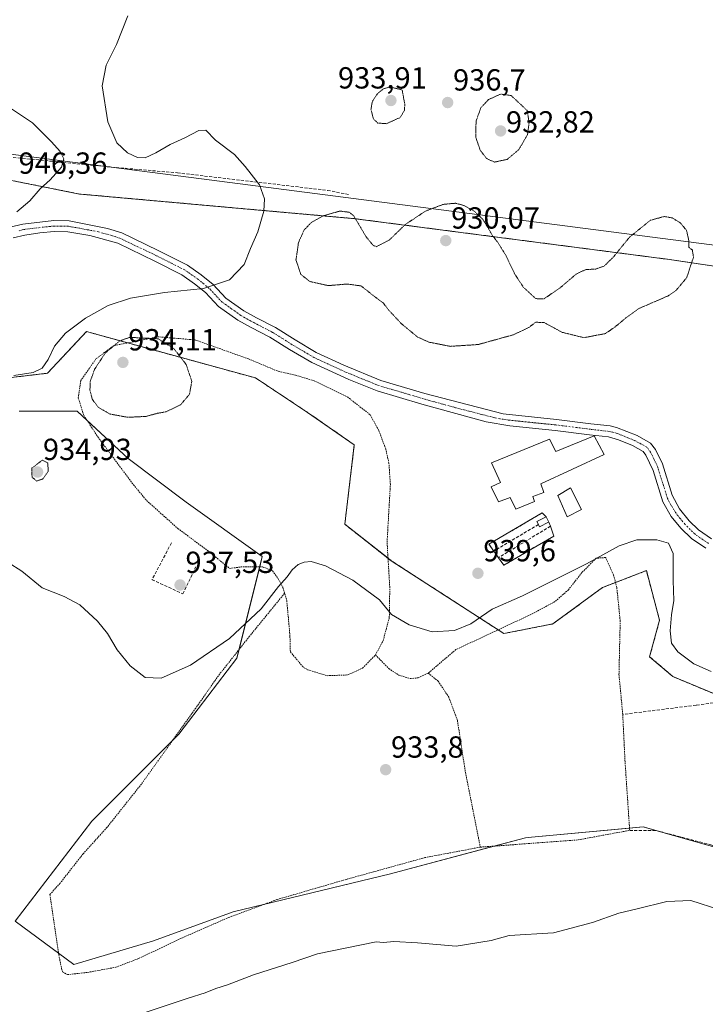
# Model space of a CAD drawing. Units: metres. Extents: x 566417 to 569856, y 4738005 to 4740352.
# Drawn here: x 566997 to 567222, y 4738854 to 4739178 of the extents above; entities that cross this region are included whole.
import ezdxf
from ezdxf.enums import TextEntityAlignment as Align

# ---------------------------------------------------------------- set-up
doc = ezdxf.new("R2010")
doc.units = ezdxf.units.M
doc.header["$MEASUREMENT"] = 0
for name, pattern in [('TRAZO_Y_PUNTO', [1, 0.5, -0.25, 0, -0.25]), ('TRAZOS', [0.75, 0.5, -0.25]), ('TRAZOS2', [0.375, 0.25, -0.125]), ('TRAZOSX2', [1.5, 1, -0.5])]:
    doc.linetypes.add(name, pattern=pattern)
for name, color, linetype, lineweight in [('Alambrada', 19, 'TRAZOS', 0), ('Arbolado forestal', 92, 'TRAZOS', 0), ('Arbolado forestal CxS', 92, 'Continuous', 0), ('Carátula', 7, 'Continuous', 5), ('Comarca', 2, 'Continuous', 13), ('Comarca CxS', 133, 'Continuous', 0), ('Curva de nivel normal', 36, 'Continuous', 0), ('Curva de nivel normal depresión', 36, 'TRAZOS2', 0), ('Depósito de residuos', 6, 'Continuous', 0), ('Depósito de residuos Cxs', 6, 'Continuous', 0), ('Edificación', 1, 'Continuous', 13), ('Edificación Cxs', 1, 'Continuous', 13), ('Edificación industrial', 135, 'Continuous', 13), ('Edificación industrial Cxs', 135, 'Continuous', 13), ('Edificación ligera', 1, 'Continuous', 0), ('Edificación ligera Cxs', 1, 'Continuous', 0), ('Municipio', 9, 'Continuous', 13), ('Municipio CxS', 142, 'Continuous', 0), ('Muro lineal', 1, 'TRAZOSX2', 13), ('Pastizal CxS', 92, 'Continuous', 0), ('Pista no pavimentada', 254, 'Continuous', 13), ('Pista no pavimentada Cxs', 254, 'Continuous', 0), ('Pista pavimentada eje', 135, 'TRAZO_Y_PUNTO', 0), ('Prado', 92, 'Continuous', 0), ('Prado CxS', 92, 'Continuous', 0), ('Punto de cota en terreno', 7, 'Continuous', 0), ('Rótulo de punto de cota en terreno', 19, 'Continuous', 0)]:
    doc.layers.add(name, color=color, linetype=linetype, lineweight=lineweight)
doc.styles.add('Arial', font='txt', dxfattribs={"height": 0.2})

# ---------------------------------------------------------------- blocks, each defined once
blk = doc.blocks.new('*U151')
at = {"layer": 'Pastizal CxS', "color": 92, "linetype": 'Continuous', "lineweight": 0}
blk.add_polyline3d([(566996.96, 4739048.94, 938.25), (567016.02, 4739048.94, 935.83), (567032.7, 4739033.45, 936.04), (567051.76, 4739019.15, 936.76), (567076.78, 4739001.28, 936.45), (567068.44, 4738967.93, 933.58), (567049.38, 4738942.91, 933.14), (567020.78, 4738914.32, 932.69), (566995.59, 4738881.56, 933.24), (567014.94, 4738867.24, 933.57), (567041.04, 4738875.01, 933.6), (567067.24, 4738884.54, 933.38), (567118.81, 4738897.11, 933.68), (567163.18, 4738908.91, 933.88), (567165.15, 4738909.1, 933.86), (567201.83, 4738912.48, 933.34), (567286.92, 4738888.34, 932.8)], dxfattribs=at)
blk = doc.blocks.new('*U168')
at = {"layer": 'Curva de nivel normal', "color": 36, "linetype": 'Continuous', "lineweight": 0}
for points in [[(566993.36, 4738999.3, 935), (566997.87, 4738996.47, 935), (567004.46, 4738991, 935), (567011.77, 4738988.12, 935), (567016.83, 4738985.38, 935), (567022.66, 4738980.06, 935), (567025.92, 4738975.97, 935), (567029.14, 4738970.58, 935), (567033.37, 4738965.32, 935), (567038.31, 4738961.58, 935), (567043.54, 4738961.26, 935), (567053.2, 4738965.56, 935), (567066, 4738974.38, 935), (567076.41, 4738984.1, 935), (567082.09, 4738991.43, 935), (567084.9, 4738994.54, 935), (567086.62, 4738996.85, 935), (567088.53, 4738998.61, 935), (567090.53, 4738999.44, 935), (567092.86, 4738999.63, 935), (567097.53, 4738998.23, 935), (567106.52, 4738993.45, 935), (567115.19, 4738987, 935), (567119.22, 4738982.24, 935), (567124.99, 4738978.78, 935), (567132.56, 4738976.53, 935), (567139.85, 4738976.98, 935), (567145.19, 4738979.17, 935), (567152.18, 4738983.96, 935), (567162.18, 4738988.36, 935), (567183.18, 4738998.91, 935), (567193.95, 4739004.82, 935), (567199.67, 4739006.79, 935), (567206.27, 4739006.79, 935), (567210.16, 4739005.62, 935), (567211.61, 4739002.3, 935), (567211.64, 4738993.38, 935), (567211.84, 4738986.81, 935), (567211.13, 4738982.15, 935), (567210.66, 4738976.81, 935), (567211.1, 4738972.81, 935), (567213.14, 4738970, 935), (567218.48, 4738966, 935), (567224.17, 4738963.5, 935)], [(567226.96, 4738885.22, 935), (567217.4, 4738888.3, 935), (567209.56, 4738887.99, 935), (567199.84, 4738885.58, 935), (567193.84, 4738884.19, 935), (567185.18, 4738881.08, 935), (567172.32, 4738877.65, 935), (567157.77, 4738876.76, 935), (567151.85, 4738875.17, 935), (567140.37, 4738873.35, 935), (567127.76, 4738874.41, 935), (567119.91, 4738874.85, 935), (567116.61, 4738874.52, 935), (567114.19, 4738874.78, 935), (567094.86, 4738870.74, 935), (567086.53, 4738867.9, 935), (567073.86, 4738863.88, 935), (567065.39, 4738860.65, 935), (567061.51, 4738859.42, 935), (567058.03, 4738858, 935), (567052.39, 4738856.26, 935), (567036.7, 4738850.94, 935)]]:
    blk.add_polyline3d(points, dxfattribs=at)
blk = doc.blocks.new('5PATER')
at = {"layer": 'Carátula', "linetype": 'Continuous', "lineweight": 5}
h = blk.add_hatch(color=250, dxfattribs=at)
edge = h.paths.add_edge_path()
edge.add_ellipse((0, 0.01), major_axis=(-1.33, -1.34), ratio=0.999422, start_angle=0, end_angle=360)

msp = doc.modelspace()

# ---------------------------------------------------------------- linework, layer by layer
at = {"layer": 'Alambrada', "color": 19, "linetype": 'TRAZOS', "lineweight": 0}
for points in [[(567113.94, 4738968.93, 933.05), (567116.42, 4738973.58, 933.75), (567118.46, 4738981.18, 935.33), (567118.62, 4738991.01, 936.24), (567117.73, 4739005.98, 949.48), (567118.82, 4739024.93, 937.35), (567118.34, 4739031.9, 950.51), (567117.3, 4739036.61, 953.8), (567115.01, 4739042.62, 960.08), (567112.18, 4739047.82, 960.25), (567104.85, 4739053.57, 957), (567093.85, 4739058.93, 960.86), (567087.62, 4739060.85, 956.88), (567081.62, 4739062.22, 950.26), (567072.29, 4739066.14, 961.23), (567054.78, 4739072.38, 935.88), (567042.62, 4739073.42, 935.25), (567028.1, 4739070.54, 938.94), (567022.14, 4739066.14, 935.34), (567017.18, 4739059.01, 938.81), (567016.37, 4739053.26, 957.59), (567018.17, 4739047.66, 957.47), (567022.78, 4739040.54, 938.27), (567034.46, 4739024.85, 937), (567038.78, 4739019.66, 937.29), (567049.05, 4739010.46, 937.79), (567059.62, 4739002.61, 937.79), (567066.01, 4738997.34, 938.02), (567069.69, 4738997.82, 938.57), (567073.73, 4738997.9, 947.18), (567076.85, 4738997.9, 950.81), (567080.14, 4738996.54, 953.82), (567082.01, 4738993.98, 955.36), (567083.5, 4738991.18, 954.09), (567084.1, 4738989.19, 950.26)], [(567148.34, 4738905.82, 934), (567180.42, 4738908.21, 933.9), (567197.37, 4738911.33, 943.17), (567195.85, 4738933.88, 933.34), (567195.1, 4738949.41, 935.73), (567193.86, 4738962.52, 933.68), (567194.26, 4738980.05, 933.73), (567193.14, 4738991.09, 933.81), (567192.05, 4738995.25, 934.15), (567189.49, 4739000.93, 934.87), (567186.33, 4739000.69, 935.87), (567181.66, 4738995.97, 934.38), (567177.29, 4738990.37, 933.93), (567172.85, 4738986.45, 938.18), (567165.57, 4738982.52, 957.16), (567140.3, 4738970.69, 933.62), (567131.21, 4738962.94, 958.19)], [(567084.1, 4738989.19, 950.26), (567072.57, 4738975.09, 954.7), (567062.37, 4738962.13, 934.99), (567054.94, 4738951.5, 933.12), (567037.1, 4738926.54, 932.64), (567025.78, 4738912.3, 932.65), (567017.98, 4738903.66, 932.85), (567010.37, 4738893.98, 944.29), (567007.05, 4738890.3, 944.99), (567009.94, 4738870.46, 933.63), (567011.14, 4738864.86, 933.75), (567012.81, 4738863.97, 933.87), (567019.46, 4738864.69, 933.85), (567028.66, 4738866.38, 933.97), (567036.17, 4738869.25, 935.58), (567050.33, 4738875.98, 934.06), (567065.62, 4738882.69, 951.73), (567081.62, 4738888.61, 933.37), (567104.37, 4738895.25, 933.57), (567130.1, 4738902.38, 933.85), (567148.34, 4738905.82, 934)], [(567084.1, 4738989.19, 950.26), (567084.81, 4738986.85, 945.6), (567085.85, 4738975.09, 932.23), (567085.98, 4738969.98, 931.91), (567090.26, 4738964.86, 931.92), (567091.66, 4738964.05, 932.09), (567098.02, 4738962.13, 932.17), (567104.81, 4738962.38, 932.38), (567109.69, 4738964.61, 932.54), (567113.94, 4738968.93, 933.05)], [(567113.94, 4738968.93, 933.05), (567118.3, 4738964.46, 933.13), (567121.57, 4738962.3, 942.78), (567125.3, 4738961.17, 959.08), (567127.94, 4738961.42, 959.9), (567131.21, 4738962.94, 958.19)], [(567131.21, 4738962.94, 958.19), (567134.46, 4738960.38, 954.59), (567137.98, 4738955.09, 948.51), (567140.81, 4738947.49, 953.21), (567143.46, 4738930.38, 933.71), (567148.34, 4738905.82, 934)]]:
    msp.add_polyline3d(points, dxfattribs=at)
at = {"layer": 'Arbolado forestal', "color": 92, "linetype": 'TRAZOS', "lineweight": 0}
for points in [[(566578.98, 4739214.22, 928.65), (566588.67, 4739218.13, 929.42), (566590.16, 4739218.73, 929.55), (566591.65, 4739219.33, 929.7), (566594.52, 4739220.49, 930.06), (566619.92, 4739230.74, 932.07), (566675.99, 4739244.76, 935.03), (566692.81, 4739261.58, 934.3), (566765.51, 4739239.17, 936.4), (566824.65, 4739207.58, 939.12), (566870.76, 4739182.95, 938.2), (566884.37, 4739175.68, 938.97), (566895.39, 4739167.28, 939.52), (566899.68, 4739164, 939.58), (566935.7, 4739136.51, 941.23), (567016.74, 4739120.3, 942.96), (567107.24, 4739112.2, 934.73), (567211.25, 4739098.69, 934.04), (567381.44, 4739073.02, 937.55), (567383.76, 4739072.83, 937.46), (567392.4, 4739072.12, 937.18), (567463.83, 4739066.27, 934.3), (567487.08, 4739058.52, 934.1)], [(566985.08, 4739058.96, 939.44), (567006.25, 4739061.45, 938.81), (567019.07, 4739075.13, 937.2), (567032.56, 4739071.42, 934.62), (567074.55, 4739059.9, 935.83), (567091.65, 4739048.59, 936.01), (567106.98, 4739037.92, 936.43), (567103.85, 4739011.85, 936.04), (567118.04, 4739000.7, 936.49), (567119.08, 4738999.89, 936.57), (567154.18, 4738977.19, 933.97), (567156.07, 4738975.97, 933.66), (567172.16, 4738979.13, 932.91), (567188.48, 4738991.09, 933.35), (567192.71, 4738992.72, 933.63), (567202.84, 4738996.62, 933.94), (567204.73, 4738989.56, 934.36), (567207.19, 4738980.31, 934.68), (567203.93, 4738968.35, 934.26), (567211.54, 4738961.83, 934.31), (567230.2, 4738954.06, 933.6)]]:
    msp.add_polyline3d(points, dxfattribs=at)
at = {"layer": 'Arbolado forestal CxS', "color": 92, "linetype": 'Continuous', "lineweight": 0}
for points in [[(567463.83, 4739066.27, 934.3), (567381.44, 4739073.02, 937.55), (567211.25, 4739098.69, 934.04), (567107.24, 4739112.2, 934.73), (567016.74, 4739120.3, 942.96), (566935.7, 4739136.51, 941.23)], [(566935.7, 4739136.51, 941.23), (567016.74, 4739120.3, 942.96), (567107.24, 4739112.2, 934.73), (567211.25, 4739098.69, 934.04), (567381.44, 4739073.02, 937.55), (567463.83, 4739066.27, 934.3)], [(567237.65, 4738950.96, 932.45), (567211.54, 4738961.83, 934.31), (567203.93, 4738968.35, 934.26), (567207.19, 4738980.31, 934.68), (567204.73, 4738989.55, 934.36), (567202.84, 4738996.62, 933.94), (567188.48, 4738991.09, 933.35), (567172.16, 4738979.13, 932.91), (567156.07, 4738975.97, 933.66), (567119.08, 4738999.89, 936.57), (567103.85, 4739011.85, 936.04), (567106.98, 4739037.92, 936.43), (567091.65, 4739048.59, 936.01), (567074.55, 4739059.9, 935.83), (567019.07, 4739075.13, 937.2), (567006.25, 4739061.45, 938.81), (566969.3, 4739057.1, 939.16)]]:
    msp.add_polyline3d(points, dxfattribs=at)
at = {"layer": 'Comarca', "color": 2, "linetype": 'Continuous', "lineweight": 13}
msp.add_polyline3d([(566433.41, 4739546.38, 924), (566465.15, 4739520.33, 926.71), (566554.49, 4739445.05, 927.19), (566630.24, 4739384.38, 933.59), (566696.41, 4739328.59, 932.15), (566745.59, 4739284.7, 932.36), (566775.43, 4739257.66, 935.17), (566791.06, 4739242.56, 936.61), (566809.89, 4739225.32, 938.79), (566831.08, 4739214.09, 938.46), (566875, 4739189.21, 938.3), (566900.72, 4739173.82, 940.05), (566902.1, 4739173, 940.06), (566903.83, 4739171.96, 940.01), (566905.61, 4739170.91, 940), (566959.35, 4739139.47, 944.12), (566973.74, 4739135.96, 945.63), (567312.29, 4739092.18, 932.39), (567371.21, 4739083.5, 937.03), (567400.09, 4739079.79, 936.7), (567429.97, 4739076.72, 935.5)], dxfattribs=at)
msp.add_polyline3d([(566433.41, 4739546.38, 924), (566465.15, 4739520.33, 926.71), (566554.49, 4739445.05, 927.19), (566630.24, 4739384.38, 933.59), (566696.41, 4739328.59, 932.15), (566745.59, 4739284.7, 932.36), (566775.43, 4739257.66, 935.17), (566791.06, 4739242.56, 936.61), (566809.89, 4739225.32, 938.79), (566831.08, 4739214.09, 938.46), (566875, 4739189.21, 938.3), (566900.72, 4739173.82, 940.05), (566902.1, 4739173, 940.06), (566903.83, 4739171.96, 940.01), (566905.61, 4739170.91, 940), (566959.35, 4739139.47, 944.12), (566973.74, 4739135.96, 945.63), (567312.29, 4739092.18, 932.39), (567371.21, 4739083.5, 937.03), (567400.09, 4739079.79, 936.7), (567429.97, 4739076.72, 935.5)], dxfattribs=at)
at = {"layer": 'Comarca CxS', "color": 133, "linetype": 'Continuous', "lineweight": 0}
for points in [[(568329.18, 4738972.06, 928.24), (568042.43, 4738997.53, 898.2), (567992.17, 4739014.97, 900.4), (567775.41, 4739082.85, 933.72), (567768.03, 4739083.65, 933.91), (567748.98, 4739083.42, 934.12), (567611.42, 4739080.11, 927.28), (567603.67, 4739079.92, 926.76), (567540.12, 4739078.39, 928.92), (567499.45, 4739077.41, 932.88), (567459.45, 4739076.44, 933.33), (567429.97, 4739076.72, 935.5), (567400.09, 4739079.79, 936.7), (567371.21, 4739083.5, 937.03), (567312.29, 4739092.18, 932.39), (566973.74, 4739135.96, 945.63)], [(566973.74, 4739135.96, 945.63), (567312.29, 4739092.18, 932.39), (567371.21, 4739083.5, 937.03), (567400.09, 4739079.79, 936.7), (567429.97, 4739076.72, 935.5), (567429.97, 4739076.72, 935.5), (567459.45, 4739076.44, 933.33), (567499.45, 4739077.41, 932.88), (567540.12, 4739078.39, 928.92), (567603.67, 4739079.92, 926.76), (567611.42, 4739080.11, 927.28), (567748.98, 4739083.42, 934.12), (567768.03, 4739083.65, 933.91), (567775.41, 4739082.85, 933.72), (567992.17, 4739014.97, 900.4), (568042.43, 4738997.53, 898.2), (568329.18, 4738972.06, 928.24)], [(568329.18, 4738972.06, 928.24), (568042.43, 4738997.53, 898.2), (567992.17, 4739014.97, 900.4), (567775.41, 4739082.85, 933.72), (567768.03, 4739083.65, 933.91), (567748.98, 4739083.42, 934.12), (567611.42, 4739080.11, 927.28), (567603.67, 4739079.92, 926.76), (567540.12, 4739078.39, 928.92), (567499.45, 4739077.41, 932.88), (567459.45, 4739076.44, 933.33), (567429.97, 4739076.72, 935.5), (567400.09, 4739079.79, 936.7), (567371.21, 4739083.5, 937.03), (567312.29, 4739092.18, 932.39), (566973.74, 4739135.96, 945.63)], [(566973.74, 4739135.96, 945.63), (567312.29, 4739092.18, 932.39), (567371.21, 4739083.5, 937.03), (567400.09, 4739079.79, 936.7), (567429.97, 4739076.72, 935.5), (567429.97, 4739076.72, 935.5), (567459.45, 4739076.44, 933.33), (567499.45, 4739077.41, 932.88), (567540.12, 4739078.39, 928.92), (567603.67, 4739079.92, 926.76), (567611.42, 4739080.11, 927.28), (567748.98, 4739083.42, 934.12), (567768.03, 4739083.65, 933.91), (567775.41, 4739082.85, 933.72), (567992.17, 4739014.97, 900.4), (568042.43, 4738997.53, 898.2), (568329.18, 4738972.06, 928.24)]]:
    msp.add_polyline3d(points, dxfattribs=at)
at = {"layer": 'Curva de nivel normal', "color": 36, "linetype": 'Continuous', "lineweight": 0}
for points in [[(566995.22, 4739060.7, 940), (567001.54, 4739061.74, 940), (567004.54, 4739063.16, 940), (567006.5, 4739065.97, 940), (567008.55, 4739070.32, 940), (567012.17, 4739074.66, 940), (567018.71, 4739079.56, 940), (567026.21, 4739083.74, 940), (567033.5, 4739086.14, 940), (567044.71, 4739087.98, 940), (567057.49, 4739089.22, 940), (567066, 4739092.12, 940), (567070.77, 4739097.2, 940), (567072.95, 4739102.4, 940), (567075.32, 4739107.88, 940), (567077.25, 4739114.66, 940), (567077.5, 4739118.68, 940), (567075.88, 4739123.28, 940), (567071.13, 4739129.38, 940), (567067.68, 4739133.27, 940), (567061.44, 4739138.03, 940), (567058.18, 4739141.3, 940), (567055.91, 4739141.19, 940), (567051.38, 4739138.72, 940), (567046.52, 4739136.58, 940), (567041.86, 4739133.84, 940), (567038.3, 4739132.21, 940), (567035.82, 4739132.24, 940), (567032.52, 4739133.79, 940), (567028.99, 4739137.16, 940), (567026.06, 4739144, 940), (567024.21, 4739155.78, 940), (567025.47, 4739162.61, 940), (567028.91, 4739169.44, 940), (567032.63, 4739178.77, 940)], [(566996.23, 4739114.47, 945), (567000.48, 4739118.06, 945), (567003.8, 4739122.02, 945), (567007.17, 4739124.97, 945), (567010.89, 4739129.08, 945), (567011.58, 4739131.82, 945), (567010.42, 4739134.22, 945), (567007.54, 4739137.4, 945), (567001.36, 4739143.64, 945), (566994.42, 4739148.32, 945)]]:
    msp.add_polyline3d(points, dxfattribs=at)
at = {"layer": 'Curva de nivel normal depresión', "color": 36, "linetype": 'TRAZOS2', "lineweight": 0}
for points in [[(567117.55, 4739143.4, 935), (567122.06, 4739145.44, 935), (567123.41, 4739147.72, 935), (567123.55, 4739149.72, 935), (567122.7, 4739154.45, 935), (567118.69, 4739155.49, 935), (567116.52, 4739154.85, 935), (567114.55, 4739153.23, 935), (567112.91, 4739150.73, 935), (567112.43, 4739148.14, 935), (567113.25, 4739144.96, 935), (567114.72, 4739143.6, 935), (567117.55, 4739143.4, 935)], [(567152.99, 4739130.79, 935), (567157.16, 4739131.68, 935), (567160.98, 4739134.88, 935), (567163.84, 4739139.85, 935), (567164.35, 4739143.77, 935), (567163.74, 4739147.68, 935), (567158.47, 4739152.64, 935), (567155.02, 4739153.11, 935), (567151.02, 4739151.3, 935), (567148.53, 4739148.65, 935), (567146.93, 4739144.24, 935), (567146.89, 4739138.87, 935), (567148.29, 4739134.67, 935), (567150.46, 4739131.92, 935), (567152.99, 4739130.79, 935)], [(567138.52, 4739070.28, 935), (567147.61, 4739070.87, 935), (567159.2, 4739074.08, 935), (567164.27, 4739076.46, 935), (567166.51, 4739078.2, 935), (567169.29, 4739078.09, 935), (567175.24, 4739074.87, 935), (567182.34, 4739073.13, 935), (567189.38, 4739074.46, 935), (567192.59, 4739076.67, 935), (567196.13, 4739079.62, 935), (567200.32, 4739082.67, 935), (567209.86, 4739086.79, 935), (567212.53, 4739088.57, 935), (567216.1, 4739092.84, 935), (567218.32, 4739099.58, 935), (567217.94, 4739101.9, 935), (567216.82, 4739102.78, 935), (567216.78, 4739105.07, 935), (567216.05, 4739108.34, 935), (567213.97, 4739110.88, 935), (567211.31, 4739112.45, 935), (567208.7, 4739112.92, 935), (567204.15, 4739111.67, 935), (567197.32, 4739106.12, 935), (567191.89, 4739099.46, 935), (567188.95, 4739096.63, 935), (567186.25, 4739095.67, 935), (567182.84, 4739095.45, 935), (567179.84, 4739094.03, 935), (567174.51, 4739089.49, 935), (567169.29, 4739085.91, 935), (567166.52, 4739085.94, 935), (567162.45, 4739089.73, 935), (567159.56, 4739094.14, 935), (567156.8, 4739099.99, 935), (567154.31, 4739104.09, 935), (567152.12, 4739106.98, 935), (567149.32, 4739111.8, 935), (567146.31, 4739114.7, 935), (567142.85, 4739116.56, 935), (567140.19, 4739117.27, 935), (567136.19, 4739116.91, 935), (567130.32, 4739114.68, 935), (567123.74, 4739110.3, 935), (567118.59, 4739105.32, 935), (567114.34, 4739103.01, 935), (567113.18, 4739103.39, 935), (567110.92, 4739106.19, 935), (567106.77, 4739113.13, 935), (567105.33, 4739114.32, 935), (567102.22, 4739114.69, 935), (567096.86, 4739113.18, 935), (567092.86, 4739110.94, 935), (567090.53, 4739108.52, 935), (567088.65, 4739104.39, 935), (567087.83, 4739098.65, 935), (567089.42, 4739093.89, 935), (567092.43, 4739091.56, 935), (567098.46, 4739090.22, 935), (567104.6, 4739090.74, 935), (567109.19, 4739090.13, 935), (567113.66, 4739086.6, 935), (567116.48, 4739084.53, 935), (567118.34, 4739082.07, 935), (567122.37, 4739077.77, 935), (567127.76, 4739073.32, 935), (567131.52, 4739071.64, 935), (567138.52, 4739070.28, 935)], [(567032.64, 4739046.98, 935), (567038.63, 4739047.28, 935), (567042.4, 4739048.3, 935), (567045.23, 4739048.79, 935), (567049.98, 4739051.11, 935), (567052.88, 4739054.55, 935), (567053.63, 4739058.8, 935), (567051.76, 4739064.35, 935), (567047.76, 4739069.52, 935), (567042.54, 4739072.77, 935), (567033.21, 4739073.23, 935), (567029.94, 4739072.05, 935), (567025.28, 4739068.16, 935), (567021.74, 4739062.8, 935), (567020.27, 4739058.72, 935), (567020.19, 4739055.86, 935), (567020.97, 4739052.9, 935), (567022.84, 4739050.32, 935), (567026.85, 4739048.03, 935), (567032.64, 4739046.98, 935)], [(567002.66, 4739026.05, 935), (567004.73, 4739026.72, 935), (567006.53, 4739029.27, 935), (567006.31, 4739032.06, 935), (567004.54, 4739032.9, 935), (567001.06, 4739030.24, 935), (567001.19, 4739027.33, 935), (567002.66, 4739026.05, 935)]]:
    msp.add_polyline3d(points, dxfattribs=at)
at = {"layer": 'Depósito de residuos', "color": 6, "linetype": 'Continuous', "lineweight": 0}
for points in [[(567152.75, 4739003.07, 939.59), (567151.17, 4739005.33, 939.84), (567168.62, 4739015.56, 938.23)], [(567168.62, 4739015.56, 938.23), (567169.93, 4739014.3, 938.22)], [(567167.4, 4739011.79, 939.75), (567166.91, 4739012.73, 939.05), (567169.93, 4739014.3, 938.22)], [(567170.82, 4739012.58, 938.94), (567170.71, 4739012.53, 939.06), (567167.81, 4739011.01, 940.15), (567167.59, 4739011.43, 939.94), (567167.4, 4739011.79, 939.75)], [(567170.82, 4739012.58, 938.94), (567171.39, 4739011.22, 938.65)], [(567171.39, 4739011.22, 938.65), (567172.42, 4739007.97, 938.42)], [(567172.42, 4739007.97, 938.42), (567156.01, 4738998.37, 954.71), (567154.28, 4739000.88, 939.51)], [(567154.28, 4739000.88, 939.51), (567152.75, 4739003.07, 939.59)]]:
    msp.add_polyline3d(points, dxfattribs=at)
at = {"layer": 'Depósito de residuos Cxs', "color": 6, "linetype": 'Continuous', "lineweight": 0}
msp.add_polyline3d([(567169.93, 4739014.3, 938.22), (567166.91, 4739012.73, 939.05), (567167.4, 4739011.79, 939.75), (567167.59, 4739011.43, 939.94), (567167.81, 4739011.01, 940.15), (567170.71, 4739012.53, 939.06), (567170.82, 4739012.58, 938.94), (567171.39, 4739011.22, 938.65), (567172.42, 4739007.97, 938.42), (567156.01, 4738998.37, 954.71), (567154.28, 4739000.88, 939.51), (567152.75, 4739003.07, 939.59), (567151.17, 4739005.33, 939.84), (567168.62, 4739015.56, 938.23), (567169.93, 4739014.3, 938.22)], close=True, dxfattribs=at)
at = {"layer": 'Edificación', "color": 1, "linetype": 'Continuous', "lineweight": 13}
msp.add_polyline3d([(567181.59, 4739016.67, 941.17), (567176.89, 4739014.26, 941), (567173.76, 4739021.26, 940.85), (567177.98, 4739023.79, 942.35), (567181.59, 4739016.67, 941.17)], dxfattribs=at)
at = {"layer": 'Edificación Cxs', "color": 1, "linetype": 'Continuous', "lineweight": 13}
msp.add_polyline3d([(567181.59, 4739016.67, 941.17), (567176.89, 4739014.26, 941), (567173.76, 4739021.26, 940.85), (567177.98, 4739023.79, 942.35), (567181.59, 4739016.67, 941.17)], close=True, dxfattribs=at)
at = {"layer": 'Edificación industrial', "color": 135, "linetype": 'Continuous', "lineweight": 13}
msp.add_polyline3d([(567185.69, 4739040.93, 939.33), (567188.96, 4739034.81, 939.26), (567168.22, 4739025.14, 941.21), (567169.2, 4739022.3, 939.02), (567165.58, 4739020.93, 940.78), (567166.18, 4739019.36, 940.4), (567160.03, 4739016.83, 940.61), (567158.13, 4739020.68, 941.54), (567154.26, 4739019.21, 940.8), (567151.85, 4739024.18, 940.69), (567154.92, 4739025.59, 942.01), (567151.97, 4739031.98, 940.38), (567171.09, 4739039.76, 939.45), (567173.15, 4739035.76, 941.27), (567185.69, 4739040.93, 939.33)], dxfattribs=at)
at = {"layer": 'Edificación industrial Cxs', "color": 135, "linetype": 'Continuous', "lineweight": 13}
msp.add_polyline3d([(567185.69, 4739040.93, 939.33), (567188.96, 4739034.81, 939.26), (567168.22, 4739025.14, 941.21), (567169.2, 4739022.3, 939.02), (567165.58, 4739020.93, 940.78), (567166.18, 4739019.36, 940.4), (567160.03, 4739016.83, 940.61), (567158.13, 4739020.68, 941.54), (567154.26, 4739019.21, 940.8), (567151.85, 4739024.18, 940.69), (567154.92, 4739025.59, 942.01), (567151.97, 4739031.98, 940.38), (567171.09, 4739039.76, 939.45), (567173.15, 4739035.76, 941.27), (567185.69, 4739040.93, 939.33)], close=True, dxfattribs=at)
at = {"layer": 'Edificación ligera', "color": 1, "linetype": 'Continuous', "lineweight": 0}
for points in [[(567167.4, 4739011.79, 939.75), (567166.91, 4739012.73, 939.05), (567169.93, 4739014.3, 938.22)], [(567170.82, 4739012.58, 938.94), (567170.71, 4739012.53, 939.06), (567167.81, 4739011.01, 940.15), (567167.59, 4739011.43, 939.94), (567167.4, 4739011.79, 939.75)], [(567169.93, 4739014.3, 938.22), (567170.82, 4739012.58, 938.94)]]:
    msp.add_polyline3d(points, dxfattribs=at)
at = {"layer": 'Edificación ligera Cxs', "color": 1, "linetype": 'Continuous', "lineweight": 0}
msp.add_polyline3d([(567170.82, 4739012.58, 938.94), (567170.71, 4739012.53, 939.06), (567167.81, 4739011.01, 940.15), (567167.59, 4739011.43, 939.94), (567167.4, 4739011.79, 939.75), (567166.91, 4739012.73, 939.05), (567169.93, 4739014.3, 938.22), (567170.82, 4739012.58, 938.94)], close=True, dxfattribs=at)
at = {"layer": 'Municipio', "color": 9, "linetype": 'Continuous', "lineweight": 13}
msp.add_polyline3d([(566433.41, 4739546.38, 924), (566465.15, 4739520.33, 926.71), (566554.49, 4739445.05, 927.19), (566630.24, 4739384.38, 933.59), (566696.41, 4739328.59, 932.15), (566745.59, 4739284.7, 932.36), (566775.43, 4739257.66, 935.17), (566791.06, 4739242.56, 936.61), (566809.89, 4739225.32, 938.79), (566831.08, 4739214.09, 938.46), (566875, 4739189.21, 938.3), (566900.72, 4739173.82, 940.05), (566902.1, 4739173, 940.06), (566903.83, 4739171.96, 940.01), (566905.61, 4739170.91, 940), (566959.35, 4739139.47, 944.12), (566973.74, 4739135.96, 945.63), (567312.29, 4739092.18, 932.39), (567371.21, 4739083.5, 937.03), (567400.09, 4739079.79, 936.7), (567429.97, 4739076.72, 935.5)], dxfattribs=at)
msp.add_polyline3d([(566433.41, 4739546.38, 924), (566465.15, 4739520.33, 926.71), (566554.49, 4739445.05, 927.19), (566630.24, 4739384.38, 933.59), (566696.41, 4739328.59, 932.15), (566745.59, 4739284.7, 932.36), (566775.43, 4739257.66, 935.17), (566791.06, 4739242.56, 936.61), (566809.89, 4739225.32, 938.79), (566831.08, 4739214.09, 938.46), (566875, 4739189.21, 938.3), (566900.72, 4739173.82, 940.05), (566902.1, 4739173, 940.06), (566903.83, 4739171.96, 940.01), (566905.61, 4739170.91, 940), (566959.35, 4739139.47, 944.12), (566973.74, 4739135.96, 945.63), (567312.29, 4739092.18, 932.39), (567371.21, 4739083.5, 937.03), (567400.09, 4739079.79, 936.7), (567429.97, 4739076.72, 935.5)], dxfattribs=at)
at = {"layer": 'Municipio CxS', "color": 142, "linetype": 'Continuous', "lineweight": 0}
for points in [[(568329.18, 4738972.06, 928.24), (568042.43, 4738997.53, 898.2), (567992.17, 4739014.97, 900.4), (567775.41, 4739082.85, 933.72), (567768.03, 4739083.65, 933.91), (567748.98, 4739083.42, 934.12), (567611.42, 4739080.11, 927.28), (567603.67, 4739079.92, 926.76), (567540.12, 4739078.39, 928.92), (567499.45, 4739077.41, 932.88), (567459.45, 4739076.44, 933.33), (567429.97, 4739076.72, 935.5), (567400.09, 4739079.79, 936.7), (567371.21, 4739083.5, 937.03), (567312.29, 4739092.18, 932.39), (566973.74, 4739135.96, 945.63)], [(566973.74, 4739135.96, 945.63), (567312.29, 4739092.18, 932.39), (567371.21, 4739083.5, 937.03), (567400.09, 4739079.79, 936.7), (567429.97, 4739076.72, 935.5), (567459.45, 4739076.44, 933.33), (567499.45, 4739077.41, 932.88), (567540.12, 4739078.39, 928.92), (567603.67, 4739079.92, 926.76), (567611.42, 4739080.11, 927.28), (567748.98, 4739083.42, 934.12), (567768.03, 4739083.65, 933.91), (567775.41, 4739082.85, 933.72), (567992.17, 4739014.97, 900.4), (568042.43, 4738997.53, 898.2), (568329.18, 4738972.06, 928.24)], [(568329.18, 4738972.06, 928.24), (568042.43, 4738997.53, 898.2), (567992.17, 4739014.97, 900.4), (567775.41, 4739082.85, 933.72), (567768.03, 4739083.65, 933.91), (567748.98, 4739083.42, 934.12), (567611.42, 4739080.11, 927.28), (567603.67, 4739079.92, 926.76), (567540.12, 4739078.39, 928.92), (567499.45, 4739077.41, 932.88), (567459.45, 4739076.44, 933.33), (567429.97, 4739076.72, 935.5), (567400.09, 4739079.79, 936.7), (567371.21, 4739083.5, 937.03), (567312.29, 4739092.18, 932.39), (566973.74, 4739135.96, 945.63)], [(566973.74, 4739135.96, 945.63), (567312.29, 4739092.18, 932.39), (567371.21, 4739083.5, 937.03), (567400.09, 4739079.79, 936.7), (567429.97, 4739076.72, 935.5), (567459.45, 4739076.44, 933.33), (567499.45, 4739077.41, 932.88), (567540.12, 4739078.39, 928.92), (567603.67, 4739079.92, 926.76), (567611.42, 4739080.11, 927.28), (567748.98, 4739083.42, 934.12), (567768.03, 4739083.65, 933.91), (567775.41, 4739082.85, 933.72), (567992.17, 4739014.97, 900.4), (568042.43, 4738997.53, 898.2), (568329.18, 4738972.06, 928.24)]]:
    msp.add_polyline3d(points, dxfattribs=at)
at = {"layer": 'Muro lineal', "color": 1, "linetype": 'TRAZOSX2', "lineweight": 13}
for points in [[(566899.46, 4739173.42, 950.1), (566914.17, 4739165.49, 948.5), (566934.42, 4739153.98, 942.05), (566946.69, 4739147.57, 945.84), (566958.53, 4739140.85, 958.99), (566968.65, 4739137.34, 957.06), (566983.98, 4739133.42, 962.38), (566990.53, 4739132.78, 956.95), (567025.81, 4739129.26, 954.73), (567048.89, 4739127.26, 950.98), (567098.21, 4739121.49, 944.76), (567105.17, 4739120.14, 952.06)], [(567168.62, 4739015.56, 938.23), (567151.17, 4739005.33, 939.84), (567152.75, 4739003.07, 939.59)], [(567167.4, 4739011.79, 939.75), (567152.75, 4739003.07, 939.59)], [(567171.39, 4739011.22, 938.65), (567154.28, 4739000.88, 939.51)], [(567046.94, 4739005.73, 938.38), (567040.57, 4738993.66, 937.03), (567050.66, 4738989.02, 939.72), (567054.94, 4738997.9, 938.55)], [(567154.28, 4739000.88, 939.51), (567156.01, 4738998.37, 954.71), (567172.42, 4739007.97, 938.42)], [(567152.75, 4739003.07, 939.59), (567154.28, 4739000.88, 939.51)], [(567197.37, 4738911.33, 943.17), (567205.82, 4738911.33, 936.93), (567223.69, 4738906.68, 935.62), (567249.94, 4738897, 935.03), (567276.17, 4738885.97, 933.83), (567297.26, 4738884.84, 935.71), (567314.89, 4738884.76, 935.91), (567317.85, 4738885.08, 936.47), (567325.73, 4738898.37, 936.88), (567329.5, 4738912.05, 935.52), (567331.46, 4738926.21, 934.45), (567331.69, 4738937.72, 934.09), (567328.78, 4738959.33, 931.95), (567327.49, 4738961.73, 932.06), (567317.94, 4738965.89, 932.9), (567309.57, 4738968.76, 933.35), (567274.29, 4738973.09, 932.98), (567267.98, 4738973.25, 953.19), (567235.69, 4738955.57, 955.52), (567229.26, 4738953.8, 942.52), (567219.18, 4738952.44, 935.13), (567195.1, 4738949.41, 935.73)]]:
    msp.add_polyline3d(points, dxfattribs=at)
at = {"layer": 'Pastizal CxS', "color": 92, "linetype": 'Continuous', "lineweight": 0}
msp.add_polyline3d([(566996.96, 4739048.94, 938.25), (567016.02, 4739048.94, 935.83), (567019.34, 4739045.86, 935.51), (567032.7, 4739033.45, 936.04), (567051.76, 4739019.15, 936.76), (567076.78, 4739001.28, 936.45), (567075.93, 4738997.9, 936.79), (567069.14, 4738970.73, 933.85), (567068.44, 4738967.93, 933.58), (567049.38, 4738942.91, 933.14), (567047.36, 4738940.9, 933.22), (567020.78, 4738914.32, 932.69), (566995.59, 4738881.56, 933.24), (567009.86, 4738871, 933.46), (567014.94, 4738867.24, 933.57), (567041.03, 4738875.01, 933.6), (567067.24, 4738884.54, 933.38), (567077.12, 4738886.95, 933.32), (567118.81, 4738897.11, 933.68), (567152.79, 4738906.15, 933.96), (567163.17, 4738908.91, 933.88), (567165.15, 4738909.1, 933.86), (567197.32, 4738912.07, 933.51), (567201.83, 4738912.48, 933.34), (567206.71, 4738911.1, 933.28), (567228.4, 4738904.94, 933.26)], dxfattribs=at)
at = {"layer": 'Pista no pavimentada', "color": 254, "linetype": 'Continuous', "lineweight": 13}
for points in [[(566993.94, 4739109.42, 944.2), (566998.15, 4739110.41, 944.02), (567008.36, 4739111.6, 943.15), (567013.34, 4739111.5, 942.78), (567025.9, 4739109.02, 942.32), (567030.66, 4739107.5, 942.44), (567042.56, 4739101.8, 942.46), (567052.22, 4739096.94, 941.47), (567056.75, 4739093.77, 940.69), (567060.62, 4739090.62, 939.99), (567064.82, 4739086.14, 938.87), (567070.7, 4739081.98, 937.89), (567074.82, 4739079.66, 937.5), (567081.06, 4739076.46, 937.15), (567087.54, 4739072.38, 937.21), (567094.47, 4739068.29, 937.2), (567103.53, 4739064.08, 937.1), (567115.7, 4739059.1, 937.08), (567130.17, 4739054.79, 936.98), (567155.86, 4739048.13, 937.63), (567173.34, 4739046.29, 937.93), (567184.62, 4739044.85, 938.25), (567190.98, 4739044.13, 938.31), (567193.06, 4739043.66, 938.32), (567199.88, 4739040.96, 938.22), (567204.26, 4739038.53, 937.97), (567205.82, 4739036.45, 937.75), (567208.14, 4739031.65, 937.2), (567211.31, 4739021.39, 936.19), (567213.77, 4739016.91, 935.73), (567216.9, 4739013.01, 935.5), (567219.98, 4739009.97, 935.41), (567224.22, 4739007.09, 935.45)], [(567222.35, 4739003.97, 935.55), (567217.66, 4739007.16, 935.38), (567214.2, 4739010.58, 935.35), (567211.04, 4739014.45, 935.56), (567208.27, 4739019.21, 936.09), (567205.05, 4739029.51, 937.41), (567202.7, 4739034.56, 937.87), (567201.82, 4739035.73, 937.98), (567198.32, 4739037.67, 938.18), (567193.71, 4739039.59, 938.27), (567190.37, 4739040.55, 938.32), (567184.19, 4739041.25, 938.37), (567172.92, 4739042.69, 938.24), (567158, 4739044.15, 937.9), (567150.3, 4739045.49, 937.53), (567129.19, 4739051.29, 937.16), (567114.49, 4739055.66, 937.22), (567105.21, 4739059.38, 937.05), (567093, 4739064.95, 936.97), (567085.65, 4739069.27, 937), (567079.26, 4739073.3, 937.2), (567073.1, 4739076.46, 937.27), (567068.76, 4739078.9, 937.6), (567062.42, 4739083.38, 938.51), (567058.14, 4739087.95, 939.51), (567054.56, 4739090.86, 940.22), (567050.35, 4739093.81, 941.08), (567041.5, 4739098.27, 942.38), (567029.32, 4739104.11, 942.57), (567020.13, 4739106.68, 942.5), (567012.95, 4739107.87, 942.77), (567008.49, 4739107.96, 943), (567003.78, 4739107.52, 943.28), (566998.81, 4739106.84, 943.51), (566994.97, 4739105.93, 943.58)]]:
    msp.add_polyline3d(points, dxfattribs=at)
at = {"layer": 'Pista no pavimentada Cxs', "color": 254, "linetype": 'Continuous', "lineweight": 0}
for points in [[(566993.94, 4739109.42, 944.2), (566998.15, 4739110.41, 944.02), (567008.36, 4739111.6, 943.15), (567013.34, 4739111.5, 942.78), (567025.9, 4739109.02, 942.32), (567030.66, 4739107.5, 942.44), (567042.56, 4739101.8, 942.46), (567052.22, 4739096.94, 941.47), (567056.75, 4739093.77, 940.69), (567060.62, 4739090.62, 939.99), (567064.82, 4739086.14, 938.87), (567070.7, 4739081.98, 937.89), (567074.82, 4739079.66, 937.5), (567081.06, 4739076.46, 937.15), (567087.54, 4739072.38, 937.21), (567094.47, 4739068.29, 937.2), (567103.53, 4739064.08, 937.1), (567115.7, 4739059.1, 937.08), (567130.17, 4739054.79, 936.98), (567155.86, 4739048.13, 937.63), (567173.34, 4739046.29, 937.93), (567184.62, 4739044.85, 938.25), (567190.98, 4739044.13, 938.31), (567193.06, 4739043.66, 938.32), (567199.88, 4739040.96, 938.22), (567204.26, 4739038.53, 937.97), (567205.82, 4739036.45, 937.75), (567208.14, 4739031.65, 937.2), (567211.31, 4739021.39, 936.19), (567213.77, 4739016.91, 935.73), (567216.9, 4739013.01, 935.5), (567219.98, 4739009.97, 935.41), (567224.22, 4739007.09, 935.45)], [(567222.35, 4739003.97, 935.55), (567217.66, 4739007.16, 935.38), (567214.2, 4739010.58, 935.35), (567211.04, 4739014.45, 935.56), (567208.27, 4739019.21, 936.09), (567205.05, 4739029.51, 937.41), (567202.7, 4739034.56, 937.87), (567201.82, 4739035.73, 937.98), (567198.32, 4739037.67, 938.18), (567193.71, 4739039.59, 938.27), (567190.37, 4739040.55, 938.32), (567184.19, 4739041.25, 938.37), (567172.92, 4739042.69, 938.24), (567158, 4739044.15, 937.9), (567150.3, 4739045.49, 937.53), (567129.19, 4739051.29, 937.16), (567114.49, 4739055.66, 937.22), (567105.21, 4739059.38, 937.05), (567093, 4739064.95, 936.97), (567085.65, 4739069.27, 937), (567079.26, 4739073.3, 937.2), (567073.1, 4739076.46, 937.27), (567068.76, 4739078.9, 937.6), (567062.42, 4739083.38, 938.51), (567058.14, 4739087.95, 939.51), (567054.56, 4739090.86, 940.22), (567050.35, 4739093.81, 941.08), (567041.5, 4739098.27, 942.38), (567029.32, 4739104.11, 942.57), (567020.13, 4739106.68, 942.5), (567012.95, 4739107.87, 942.77), (567008.49, 4739107.96, 943), (567003.78, 4739107.52, 943.28), (566998.81, 4739106.84, 943.51), (566994.97, 4739105.93, 943.58)]]:
    msp.add_polyline3d(points, dxfattribs=at)
at = {"layer": 'Pista pavimentada eje', "color": 135, "linetype": 'TRAZO_Y_PUNTO', "lineweight": 0}
msp.add_polyline3d([(567223.29, 4739005.53, 935.51), (567218.82, 4739008.57, 935.4), (567215.55, 4739011.8, 935.45), (567213.97, 4739013.73, 935.51), (567212.41, 4739015.68, 935.66), (567211.02, 4739018.06, 935.91), (567209.79, 4739020.3, 936.15), (567208.18, 4739025.45, 936.71), (567206.6, 4739030.58, 937.26), (567205.42, 4739033.11, 937.55), (567204.26, 4739035.51, 937.8), (567203.04, 4739037.13, 937.96), (567199.1, 4739039.32, 938.18), (567196.8, 4739040.28, 938.26), (567193.39, 4739041.63, 938.3), (567191.72, 4739042.11, 938.31), (567190.68, 4739042.34, 938.32), (567184.41, 4739043.05, 938.32), (567173.13, 4739044.49, 938.13), (567165.67, 4739045.22, 937.96), (567156.93, 4739046.14, 937.77), (567153.08, 4739046.81, 937.59), (567140.24, 4739050.14, 937.14), (567129.68, 4739053.04, 937.12), (567122.45, 4739055.2, 937.19), (567115.1, 4739057.38, 937.17), (567110.46, 4739059.24, 937.15), (567104.37, 4739061.73, 937.08), (567098.27, 4739064.52, 937.08), (567093.74, 4739066.62, 937.09), (567090.06, 4739068.78, 937.17), (567086.6, 4739070.83, 937.14), (567083.4, 4739072.84, 937.18), (567080.16, 4739074.88, 937.21), (567073.96, 4739078.06, 937.44), (567069.73, 4739080.44, 937.77), (567066.79, 4739082.52, 938.13), (567063.62, 4739084.76, 938.7), (567059.38, 4739089.29, 939.77), (567055.66, 4739092.32, 940.48), (567051.29, 4739095.38, 941.29), (567046.86, 4739097.61, 941.85), (567042.03, 4739100.04, 942.43), (567035.94, 4739102.96, 942.67), (567029.99, 4739105.81, 942.51), (567027.61, 4739106.57, 942.42), (567023.02, 4739107.85, 942.41), (567016.74, 4739109.09, 942.58), (567013.15, 4739109.69, 942.76), (567008.43, 4739109.78, 943.07), (567006.07, 4739109.56, 943.23), (567000.97, 4739108.97, 943.61), (566998.48, 4739108.63, 943.75), (566996.56, 4739108.17, 943.82)], dxfattribs=at)
at = {"layer": 'Prado', "color": 92, "linetype": 'Continuous', "lineweight": 0}
for points in [[(566985.08, 4739058.96, 939.44), (567006.25, 4739061.45, 938.81), (567019.07, 4739075.13, 937.2), (567032.56, 4739071.42, 934.62), (567074.55, 4739059.9, 935.83), (567091.65, 4739048.59, 936.01), (567106.98, 4739037.92, 936.43), (567103.85, 4739011.85, 936.04), (567118.04, 4739000.7, 936.49), (567119.08, 4738999.89, 936.57), (567154.18, 4738977.19, 933.97), (567156.07, 4738975.97, 933.66), (567172.16, 4738979.13, 932.91), (567188.48, 4738991.09, 933.35), (567192.71, 4738992.72, 933.63), (567202.84, 4738996.62, 933.94), (567204.73, 4738989.56, 934.36), (567207.19, 4738980.31, 934.68), (567203.93, 4738968.35, 934.26), (567211.54, 4738961.83, 934.31), (567230.2, 4738954.06, 933.6)], [(566996.96, 4739048.94, 938.25), (567016.02, 4739048.94, 935.83), (567019.34, 4739045.86, 935.51), (567032.7, 4739033.45, 936.04), (567051.76, 4739019.15, 936.76), (567076.78, 4739001.28, 936.45), (567075.93, 4738997.9, 936.79), (567069.14, 4738970.73, 933.85), (567068.44, 4738967.93, 933.58), (567049.38, 4738942.91, 933.14), (567047.36, 4738940.9, 933.22), (567020.78, 4738914.32, 932.69), (566995.59, 4738881.56, 933.24), (567009.86, 4738871, 933.46), (567014.94, 4738867.24, 933.57), (567041.03, 4738875.01, 933.6), (567067.24, 4738884.54, 933.38), (567077.12, 4738886.95, 933.32), (567118.81, 4738897.11, 933.68), (567152.79, 4738906.15, 933.96), (567163.17, 4738908.91, 933.88), (567165.15, 4738909.1, 933.86), (567197.32, 4738912.07, 933.51), (567201.83, 4738912.48, 933.34), (567206.71, 4738911.1, 933.28), (567228.4, 4738904.94, 933.26)]]:
    msp.add_polyline3d(points, dxfattribs=at)
at = {"layer": 'Prado CxS', "color": 92, "linetype": 'Continuous', "lineweight": 0}
for points in [[(566969.3, 4739057.1, 939.16), (567006.25, 4739061.45, 938.81), (567019.07, 4739075.13, 937.2), (567074.55, 4739059.9, 935.83), (567091.65, 4739048.59, 936.01), (567106.98, 4739037.92, 936.43), (567103.85, 4739011.85, 936.04), (567119.08, 4738999.89, 936.57), (567156.07, 4738975.97, 933.66), (567172.16, 4738979.13, 932.91), (567188.48, 4738991.09, 933.35), (567202.84, 4738996.62, 933.94), (567204.73, 4738989.55, 934.36), (567207.19, 4738980.31, 934.68), (567203.93, 4738968.35, 934.26), (567211.54, 4738961.83, 934.31), (567237.65, 4738950.96, 932.45)], [(567286.92, 4738888.34, 932.8), (567201.83, 4738912.48, 933.34), (567165.15, 4738909.1, 933.86), (567163.18, 4738908.91, 933.88), (567118.81, 4738897.11, 933.68), (567067.24, 4738884.54, 933.38), (567041.04, 4738875.01, 933.6), (567014.94, 4738867.24, 933.57), (566995.59, 4738881.56, 933.24), (567020.78, 4738914.32, 932.69), (567049.38, 4738942.91, 933.14), (567068.44, 4738967.93, 933.58), (567076.78, 4739001.28, 936.45), (567051.76, 4739019.15, 936.76), (567032.7, 4739033.45, 936.04), (567016.02, 4739048.94, 935.83), (566996.96, 4739048.94, 938.25)]]:
    msp.add_polyline3d(points, dxfattribs=at)

# ---------------------------------------------------------------- block references
at = {"layer": 'Curva de nivel normal', "color": 36, "linetype": 'Continuous', "lineweight": 0}
msp.add_blockref('*U168', (0, 0), dxfattribs=at)
at = {"layer": 'Pastizal CxS', "color": 92, "linetype": 'Continuous', "lineweight": 0}
msp.add_blockref('*U151', (0, 0), dxfattribs=at)
at = {"layer": 'Punto de cota en terreno', "linetype": 'Continuous', "lineweight": 0}
for p in [(567119, 4739151, 933.91), (567137.62, 4739150.33, 936.7), (567155, 4739141, 932.82), (567137, 4739105, 930.07), (567031, 4739065, 934.11), (567003, 4739029, 934.93), (567147.55, 4738995.74, 939.6), (567049.78, 4738991.91, 937.53), (567117.26, 4738931.26, 933.8)]:
    msp.add_blockref('5PATER', p, dxfattribs=at)

# ---------------------------------------------------------------- texts
at = {"layer": 'Rótulo de punto de cota en terreno', "color": 19, "linetype": 'Continuous', "lineweight": 0, "style": 'Arial'}
for s, p in [('933,91', (567101.62, 4739152.76)), ('936,7', (567139.38, 4739152.09)), ('932,82', (567156.76, 4739138.3)), ('946,36', (566996.76, 4739124.76)), ('930,07', (567138.76, 4739106.76)), ('934,11', (567032.76, 4739066.76)), ('934,93', (567004.76, 4739030.76)), ('939,6', (567149.31, 4738997.5)), ('937,53', (567051.54, 4738993.67)), ('933,8', (567119.02, 4738933.02))]:
    msp.add_text(s, height=7, dxfattribs=at).set_placement(p, align=Align.BOTTOM_LEFT)

doc.saveas('drawing.dxf')
